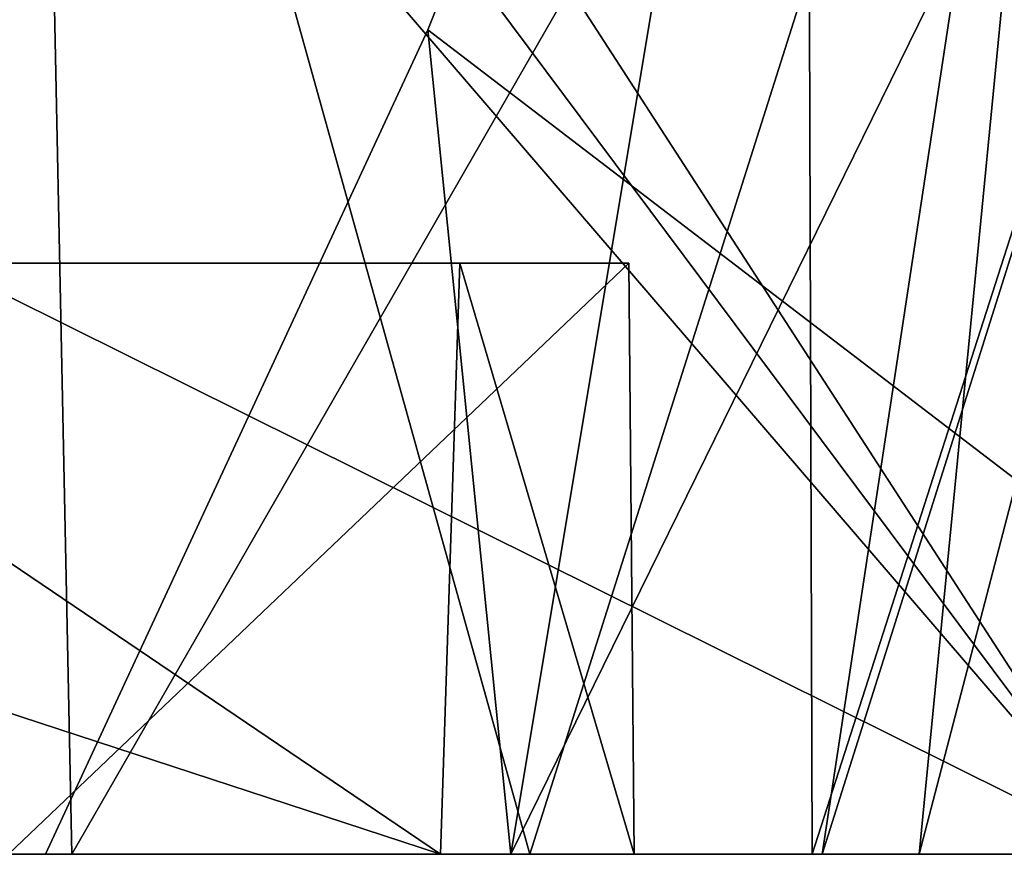
# Model space of a CAD drawing. Units: millimetres. Extents: x 82 to 251, y -26 to 90.
# Drawn here: x 185 to 191, y -19 to -14 of the extents above; entities that cross this region are included whole.
import ezdxf

# ---------------------------------------------------------------- set-up
doc = ezdxf.new("R2010")
doc.units = ezdxf.units.MM
doc.header["$LTSCALE"] = 33.893464
doc.header["$MEASUREMENT"] = 0
doc.layers.get('0').update_dxf_attribs({"linetype": 'CONTINUOUS'})

msp = doc.modelspace()

# ---------------------------------------------------------------- linework, layer by layer
at = {"linetype": 'Continuous'}
for points in [[(176.9247, -8.7949, 120.9616), (182.3004, -19.1709, 117.6707), (185.4751, -8.7949, 119.3362), (176.9247, -8.7949, 120.9616)], [(185.4751, -8.7949, 132.52), (178.5418, -19.1709, 133.5866), (176.9247, -8.7949, 130.8946), (185.4751, -8.7949, 132.52)], [(182.3004, -19.1709, 134.1854), (178.5418, -19.1709, 133.5866), (185.4751, -8.7949, 132.52), (182.3004, -19.1709, 134.1854)], [(182.3004, -19.1709, 117.6707), (185.6878, -19.1709, 115.9353), (185.4751, -8.7949, 119.3362), (182.3004, -19.1709, 117.6707)], [(185.6878, -19.1709, 135.9208), (182.3004, -19.1709, 134.1854), (185.4751, -8.7949, 132.52), (185.6878, -19.1709, 135.9208)], [(185.6878, -19.1709, 115.9353), (188.3681, -19.1709, 113.2332), (185.4751, -8.7949, 119.3362), (185.6878, -19.1709, 115.9353)], [(185.4751, -8.7949, 119.3362), (188.3681, -19.1709, 113.2332), (191.6551, -8.7949, 113.2076), (185.4751, -8.7949, 119.3362)], [(191.6551, -8.7949, 138.6486), (185.6878, -19.1709, 135.9208), (185.4751, -8.7949, 132.52), (191.6551, -8.7949, 138.6486)], [(188.3681, -19.1709, 138.623), (185.6878, -19.1709, 135.9208), (191.6551, -8.7949, 138.6486), (188.3681, -19.1709, 138.623)], [(187.7694, -14.3483, 96.4508), (194.0767, -19.1709, 96.2824), (189.9854, -8.7949, 96.6448), (187.7694, -14.3483, 96.4508)], [(189.9854, -8.7949, 155.2114), (194.0767, -19.1709, 155.5738), (187.7694, -14.3483, 155.4054), (189.9854, -8.7949, 155.2114)], [(188.256, -19.1709, 98.9423), (187.7694, -14.3483, 96.4508), (189.9854, -8.7949, 96.6448), (188.256, -19.1709, 98.9423)], [(188.256, -19.1709, 152.9139), (189.9854, -8.7949, 155.2114), (187.7694, -14.3483, 155.4054), (188.256, -19.1709, 152.9139)], [(190.0189, -19.1709, 102.3154), (188.256, -19.1709, 98.9423), (193.352, -8.7949, 104.671), (190.0189, -19.1709, 102.3154)], [(188.256, -19.1709, 98.9423), (189.9854, -8.7949, 96.6448), (193.352, -8.7949, 104.671), (188.256, -19.1709, 98.9423)], [(188.256, -19.1709, 152.9139), (190.0189, -19.1709, 149.5408), (189.9854, -8.7949, 155.2114), (188.256, -19.1709, 152.9139)], [(188.3681, -19.1709, 113.2332), (190.0778, -19.1709, 109.8328), (191.6551, -8.7949, 113.2076), (188.3681, -19.1709, 113.2332)], [(190.0778, -19.1709, 142.0234), (188.3681, -19.1709, 138.623), (191.6551, -8.7949, 138.6486), (190.0778, -19.1709, 142.0234)], [(194.0767, -19.1709, 96.2824), (194.3528, -11.2654, 96.5585), (189.9854, -8.7949, 96.6448), (194.0767, -19.1709, 96.2824)], [(194.0767, -19.1709, 155.5738), (189.9854, -8.7949, 155.2114), (194.3528, -11.2654, 155.2977), (194.0767, -19.1709, 155.5738)], [(189.9854, -8.7949, 155.2114), (190.0189, -19.1709, 149.5408), (193.352, -8.7949, 147.1852), (189.9854, -8.7949, 155.2114)], [(190.6461, -19.1709, 106.0694), (190.0189, -19.1709, 102.3154), (193.352, -8.7949, 104.671), (190.6461, -19.1709, 106.0694)], [(190.0189, -19.1709, 149.5408), (190.6461, -19.1709, 145.7868), (193.352, -8.7949, 147.1852), (190.0189, -19.1709, 149.5408)], [(190.0778, -19.1709, 109.8328), (190.6461, -19.1709, 106.0694), (191.6551, -8.7949, 113.2076), (190.0778, -19.1709, 109.8328)], [(190.6461, -19.1709, 145.7868), (190.0778, -19.1709, 142.0234), (193.352, -8.7949, 147.1852), (190.6461, -19.1709, 145.7868)], [(193.352, -8.7949, 147.1852), (190.0778, -19.1709, 142.0234), (191.6551, -8.7949, 138.6486), (193.352, -8.7949, 147.1852)], [(191.6551, -8.7949, 113.2076), (190.6461, -19.1709, 106.0694), (193.352, -8.7949, 104.671), (191.6551, -8.7949, 113.2076)], [(191.8823, -19.1709, 93.8119), (175.9794, -19.1709, 93.8119), (191.8823, -9.8004, 93.4847), (191.8823, -19.1709, 93.8119)], [(191.8823, -9.8004, 93.4847), (175.9794, -19.1709, 93.8119), (185.0865, -11.2654, 93.5359), (191.8823, -9.8004, 93.4847)], [(191.8823, -19.1709, 158.0442), (185.8122, -9.8004, 158.3715), (185.4476, -10.5501, 158.3453), (191.8823, -19.1709, 158.0442)], [(185.8122, -9.8004, 158.3715), (191.8823, -19.1709, 158.0442), (191.8823, -9.8004, 158.3715), (185.8122, -9.8004, 158.3715)], [(185.0865, -11.2654, 158.3203), (191.8823, -19.1709, 158.0442), (185.4476, -10.5501, 158.3453), (185.0865, -11.2654, 158.3203)], [(175.9794, -19.1709, 158.0442), (191.8823, -19.1709, 158.0442), (175.9794, -11.2654, 158.3203), (175.9794, -19.1709, 158.0442)], [(175.9794, -11.2654, 158.3203), (191.8823, -19.1709, 158.0442), (185.0865, -11.2654, 158.3203), (175.9794, -11.2654, 158.3203)], [(185.5337, -19.1709, 96.2824), (194.0767, -19.1709, 96.2824), (187.7694, -14.3483, 96.4508), (185.5337, -19.1709, 96.2824)], [(194.0767, -19.1709, 155.5738), (185.5337, -19.1709, 155.5738), (187.7694, -14.3483, 155.4054), (194.0767, -19.1709, 155.5738)], [(188.256, -19.1709, 98.9423), (185.5337, -19.1709, 96.2824), (187.7694, -14.3483, 96.4508), (188.256, -19.1709, 98.9423)], [(185.5337, -19.1709, 155.5738), (188.256, -19.1709, 152.9139), (187.7694, -14.3483, 155.4054), (185.5337, -19.1709, 155.5738)], [(187.845, -19.1709, 101.0363), (182.7334, -15.7123, 96.4032), (182.5891, -17.4499, 96.3425), (187.845, -19.1709, 101.0363)], [(182.7334, -15.7123, 155.453), (187.845, -19.1709, 150.8199), (182.5891, -17.4499, 155.5137), (182.7334, -15.7123, 155.453)], [(187.9575, -15.7123, 101.246), (185.2551, -15.7123, 114.3965), (182.7334, -15.7123, 96.4032), (187.9575, -15.7123, 101.246)], [(187.845, -19.1709, 101.0363), (187.9575, -15.7123, 101.246), (182.7334, -15.7123, 96.4032), (187.845, -19.1709, 101.0363)], [(187.9575, -15.7123, 150.6102), (182.7334, -15.7123, 155.453), (185.2551, -15.7123, 137.4597), (187.9575, -15.7123, 150.6102)], [(187.845, -19.1709, 150.8199), (182.7334, -15.7123, 155.453), (187.9575, -15.7123, 150.6102), (187.845, -19.1709, 150.8199)], [(188.9472, -15.7123, 108.3018), (185.2551, -15.7123, 114.3965), (187.9575, -15.7123, 101.246), (188.9472, -15.7123, 108.3018)], [(185.3164, -19.1709, 114.3461), (185.2551, -15.7123, 114.3965), (188.9472, -15.7123, 108.3018), (185.3164, -19.1709, 114.3461)], [(188.9472, -15.7123, 143.5544), (187.9575, -15.7123, 150.6102), (185.2551, -15.7123, 137.4597), (188.9472, -15.7123, 143.5544)], [(185.3164, -19.1709, 137.5101), (188.9472, -15.7123, 143.5544), (185.2551, -15.7123, 137.4597), (185.3164, -19.1709, 137.5101)], [(188.9779, -19.1709, 108.1462), (185.3164, -19.1709, 114.3461), (188.9472, -15.7123, 108.3018), (188.9779, -19.1709, 108.1462)], [(185.3164, -19.1709, 137.5101), (188.9779, -19.1709, 143.71), (188.9472, -15.7123, 143.5544), (185.3164, -19.1709, 137.5101)], [(187.845, -19.1709, 101.0363), (188.9779, -19.1709, 108.1462), (187.9575, -15.7123, 101.246), (187.845, -19.1709, 101.0363)], [(188.9779, -19.1709, 143.71), (187.845, -19.1709, 150.8199), (187.9575, -15.7123, 150.6102), (188.9779, -19.1709, 143.71)], [(188.9779, -19.1709, 108.1462), (188.9472, -15.7123, 108.3018), (187.9575, -15.7123, 101.246), (188.9779, -19.1709, 108.1462)], [(188.9779, -19.1709, 143.71), (187.9575, -15.7123, 150.6102), (188.9472, -15.7123, 143.5544), (188.9779, -19.1709, 143.71)], [(182.4401, -19.1709, 96.2824), (187.845, -19.1709, 101.0363), (182.5891, -17.4499, 96.3425), (182.4401, -19.1709, 96.2824)], [(187.845, -19.1709, 150.8199), (182.4401, -19.1709, 155.5738), (182.5891, -17.4499, 155.5137), (187.845, -19.1709, 150.8199)], [(191.8823, -19.1709, 93.8119), (182.4401, -19.1709, 96.2824), (175.9794, -19.1709, 93.8119), (191.8823, -19.1709, 93.8119)], [(175.9794, -19.1709, 158.0442), (182.4401, -19.1709, 155.5738), (185.5337, -19.1709, 155.5738), (175.9794, -19.1709, 158.0442)], [(191.8823, -19.1709, 158.0442), (175.9794, -19.1709, 158.0442), (185.5337, -19.1709, 155.5738), (191.8823, -19.1709, 158.0442)], [(182.3004, -19.1709, 117.6707), (185.3164, -19.1709, 114.3461), (185.6878, -19.1709, 115.9353), (182.3004, -19.1709, 117.6707)], [(185.6878, -19.1709, 135.9208), (185.3164, -19.1709, 137.5101), (182.3004, -19.1709, 134.1854), (185.6878, -19.1709, 135.9208)], [(187.845, -19.1709, 101.0363), (182.4401, -19.1709, 96.2824), (185.5337, -19.1709, 96.2824), (187.845, -19.1709, 101.0363)], [(185.5337, -19.1709, 96.2824), (182.4401, -19.1709, 96.2824), (191.8823, -19.1709, 93.8119), (185.5337, -19.1709, 96.2824)], [(182.4401, -19.1709, 155.5738), (187.845, -19.1709, 150.8199), (185.5337, -19.1709, 155.5738), (182.4401, -19.1709, 155.5738)], [(185.3164, -19.1709, 114.3461), (188.9779, -19.1709, 108.1462), (185.6878, -19.1709, 115.9353), (185.3164, -19.1709, 114.3461)], [(188.9779, -19.1709, 143.71), (185.3164, -19.1709, 137.5101), (188.3681, -19.1709, 138.623), (188.9779, -19.1709, 143.71)], [(188.3681, -19.1709, 138.623), (185.3164, -19.1709, 137.5101), (185.6878, -19.1709, 135.9208), (188.3681, -19.1709, 138.623)], [(188.256, -19.1709, 98.9423), (187.845, -19.1709, 101.0363), (185.5337, -19.1709, 96.2824), (188.256, -19.1709, 98.9423)], [(185.5337, -19.1709, 155.5738), (187.845, -19.1709, 150.8199), (188.256, -19.1709, 152.9139), (185.5337, -19.1709, 155.5738)], [(194.0767, -19.1709, 155.5738), (191.8823, -19.1709, 158.0442), (185.5337, -19.1709, 155.5738), (194.0767, -19.1709, 155.5738)], [(194.0767, -19.1709, 96.2824), (185.5337, -19.1709, 96.2824), (194.0767, -19.1709, 93.8119), (194.0767, -19.1709, 96.2824)], [(194.0767, -19.1709, 93.8119), (185.5337, -19.1709, 96.2824), (193.8587, -19.1709, 93.8119), (194.0767, -19.1709, 93.8119)], [(193.8587, -19.1709, 93.8119), (185.5337, -19.1709, 96.2824), (191.8823, -19.1709, 93.8119), (193.8587, -19.1709, 93.8119)], [(185.6878, -19.1709, 115.9353), (188.9779, -19.1709, 108.1462), (188.3681, -19.1709, 113.2332), (185.6878, -19.1709, 115.9353)], [(188.9779, -19.1709, 108.1462), (187.845, -19.1709, 101.0363), (188.256, -19.1709, 98.9423), (188.9779, -19.1709, 108.1462)], [(187.845, -19.1709, 150.8199), (188.9779, -19.1709, 143.71), (188.256, -19.1709, 152.9139), (187.845, -19.1709, 150.8199)], [(190.0189, -19.1709, 102.3154), (188.9779, -19.1709, 108.1462), (188.256, -19.1709, 98.9423), (190.0189, -19.1709, 102.3154)], [(188.256, -19.1709, 152.9139), (188.9779, -19.1709, 143.71), (190.0189, -19.1709, 149.5408), (188.256, -19.1709, 152.9139)], [(188.3681, -19.1709, 113.2332), (188.9779, -19.1709, 108.1462), (190.0189, -19.1709, 102.3154), (188.3681, -19.1709, 113.2332)], [(190.0778, -19.1709, 142.0234), (188.9779, -19.1709, 143.71), (188.3681, -19.1709, 138.623), (190.0778, -19.1709, 142.0234)], [(190.0778, -19.1709, 109.8328), (188.3681, -19.1709, 113.2332), (190.0189, -19.1709, 102.3154), (190.0778, -19.1709, 109.8328)], [(190.0189, -19.1709, 149.5408), (188.9779, -19.1709, 143.71), (190.0778, -19.1709, 142.0234), (190.0189, -19.1709, 149.5408)], [(190.6461, -19.1709, 145.7868), (190.0189, -19.1709, 149.5408), (190.0778, -19.1709, 142.0234), (190.6461, -19.1709, 145.7868)], [(190.6461, -19.1709, 106.0694), (190.0778, -19.1709, 109.8328), (190.0189, -19.1709, 102.3154), (190.6461, -19.1709, 106.0694)]]:
    msp.add_3dface(points, dxfattribs=at)

doc.saveas('drawing.dxf')
